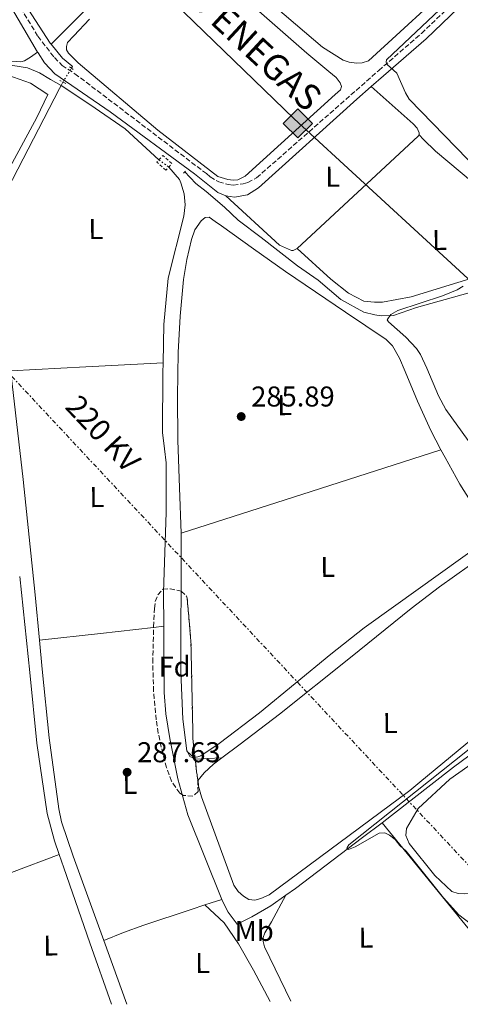
# Model space of a CAD drawing. Units: metres. Extents: x 622541 to 626034, y 4646217 to 4648589.
# Drawn here: x 622840 to 622994, y 4646223 to 4646567 of the extents above; entities that cross this region are included whole.
import ezdxf
from ezdxf.enums import TextEntityAlignment as Align

# ---------------------------------------------------------------- set-up
doc = ezdxf.new("R2010")
doc.units = ezdxf.units.M
doc.header["$MEASUREMENT"] = 0
for name, pattern in [('DGN Style 2', [1.7399219301090239, 1.043953158065414, -0.6959687720436097]), ('DGN Style 3', [2.435890702152634, 1.739921930109024, -0.6959687720436097]), ('DGN Style 5', [1.217945351076317, 0.5219765790327072, -0.6959687720436097]), ('DGN Style 7', [3.4798438602180486, 1.565929737098122, -0.6959687720436097, 0.5219765790327072, -0.6959687720436097])]:
    doc.linetypes.add(name, pattern=pattern)
for name, color, linetype, lineweight in [('Acequia de obra', 4, 'Continuous', 0), ('Acequia sin especificar', 4, 'Continuous', 0), ('Acequia sin especificar no vista', 4, 'DGN Style 5', 0), ('Camino', 7, 'DGN Style 3', 0), ('Cota de punto acotado terreno', 7, 'Continuous', 0), ('Curva de nivel intermedia', 30, 'Continuous', 0), ('Etiqueta de uso rústico', 92, 'Continuous', 0), ('Etiqueta de zona arbolada', 92, 'Continuous', 0), ('Gasoducto', 7, 'Continuous', 13), ('Línea de cambio de uso (parcela vista)', 92, 'Continuous', 0), ('Línea eléctrica', 6, 'DGN Style 7', 0), ('Margen derecho', 7, 'Continuous', 0), ('Pontón-alcantarilla (pasos de agua)', 1, 'DGN Style 2', 0), ('Punto acotado terreno (símbolo)', 7, 'Continuous', 0), ('Registro Gasoducto', 7, 'Continuous', 0), ('Tensión línea eléctrica', 7, 'Continuous', 0), ('Texto de Gasoducto', 7, 'Continuous', 0), ('Zona arbolada', 92, 'DGN Style 3', 0)]:
    doc.layers.add(name, color=color, linetype=linetype, lineweight=lineweight)
doc.styles.add('Style-Arial', font='arial.ttf')

# ---------------------------------------------------------------- blocks, each defined once
blk = doc.blocks.new('5PATER')
at = {"layer": 'Acequia de obra', "linetype": 'Continuous', "lineweight": 0}
h = blk.add_hatch(color=51, dxfattribs=at)
edge = h.paths.add_edge_path()
edge.add_ellipse((0, 0), major_axis=(-0.1095731443231308, -0.1110710700762829), ratio=0.9994222409660317, start_angle=0, end_angle=360)
blk = doc.blocks.new('5GASO')
at = {"layer": 'Registro Gasoducto', "linetype": 'Continuous', "lineweight": 0}
for color, points in [(253, [(0, -0.5090000823999756), (-0.509, -8.239997558519242e-08), (0, 0.5089999176000244), (0.0235, 0.2499999176000244), (0.0234, 0.25), (-0.03160000000000001, 0.2425), (-0.0786, 0.2215), (-0.1176, 0.1855), (-0.1481, 0.135), (-0.1681, 0.07150000000000001), (-0.1746, -0.004), (-0.1681, -0.078), (-0.1481, -0.142), (-0.1166, -0.1935), (-0.0756, -0.23), (-0.0266, -0.252), (0.0294, -0.2595), (0.0295, -0.2595000823999757)]), (253, [(0, -0.5090000823999756), (0.0295, -0.2595000823999757), (0.0294, -0.2595), (0.0784, -0.254), (0.1274, -0.237), (0.1704, -0.212), (0.2024, -0.183), (0.2024, 0.014), (0.0234, 0.014), (0.0234, -0.07100000000000002), (0.1269, -0.07100000000000002), (0.1269, -0.133), (0.1039, -0.15), (0.0779, -0.1635), (0.0509, -0.172), (0.02490000000000001, -0.1745), (-0.0011, -0.172), (-0.0241, -0.1645), (-0.0446, -0.152), (-0.0621, -0.1345), (-0.0786, -0.109), (-0.0901, -0.0775), (-0.09710000000000002, -0.041), (-0.09910000000000002, 0.001), (-0.09710000000000002, 0.0395), (-0.0911, 0.07300000000000001), (-0.0806, 0.1015), (-0.0656, 0.1245), (-0.04760000000000001, 0.142), (-0.0266, 0.155), (-0.0036, 0.1625), (0.0224, 0.165), (0.0549, 0.1595), (0.0829, 0.143), (0.1044, 0.1165), (0.1174, 0.08), (0.1929, 0.099), (0.1849, 0.134), (0.1729, 0.1645), (0.1574, 0.19), (0.1379, 0.2115), (0.1144, 0.2285), (0.08790000000000002, 0.2405), (0.0574, 0.2475000000000001), (0.0234, 0.25), (0.0235, 0.2499999176000244), (0, 0.5089999176000244), (0.509, -8.239997558519242e-08)]), (7, [(0.0295, -0.2595000823999757), (-0.0265, -0.2520000823999757), (-0.0755, -0.2300000823999756), (-0.1165, -0.1935000823999756), (-0.148, -0.1420000823999756), (-0.168, -0.07800008239997559), (-0.1745, -0.004000082399975585), (-0.168, 0.07149991760002442), (-0.148, 0.1349999176000244), (-0.1175, 0.1854999176000244), (-0.0785, 0.2214999176000244), (-0.0315, 0.2424999176000244), (0.0235, 0.2499999176000244), (0.0575, 0.2474999176000244), (0.08800000000000001, 0.2404999176000244), (0.1145, 0.2284999176000244), (0.138, 0.2114999176000244), (0.1575, 0.1899999176000245), (0.173, 0.1644999176000244), (0.185, 0.1339999176000244), (0.193, 0.09899991760002441), (0.1175, 0.07999991760002441), (0.1045, 0.1164999176000244), (0.083, 0.1429999176000244), (0.055, 0.1594999176000245), (0.0225, 0.1649999176000244), (-0.0035, 0.1624999176000244), (-0.0265, 0.1549999176000244), (-0.0475, 0.1419999176000244), (-0.0655, 0.1244999176000244), (-0.0805, 0.1014999176000244), (-0.091, 0.07299991760002442), (-0.097, 0.03949991760002441), (-0.099, 0.0009999176000244148), (-0.097, -0.04100008239997559), (-0.09000000000000001, -0.07750008239997559), (-0.0785, -0.1090000823999756), (-0.062, -0.1345000823999756), (-0.0445, -0.1520000823999756), (-0.024, -0.1645000823999756), (-0.001, -0.1720000823999756), (0.025, -0.1745000823999756), (0.05100000000000001, -0.1720000823999756), (0.078, -0.1635000823999756), (0.104, -0.1500000823999756), (0.127, -0.1330000823999756), (0.127, -0.07100008239997559), (0.0235, -0.07100008239997559), (0.0235, 0.01399991760002442), (0.2025, 0.01399991760002442), (0.2025, -0.1830000823999756), (0.1705, -0.2120000823999756), (0.1275, -0.2370000823999756), (0.0785, -0.2540000823999757)])]:
    blk.add_hatch(color=color, dxfattribs=at).paths.add_polyline_path(points)
at = {"layer": 'Registro Gasoducto', "color": 7, "linetype": 'Continuous', "lineweight": 0, "flags": 128}
blk.add_lwpolyline([(0, -0.5090000823999756), (0.509, -8.239997558519242e-08), (0, 0.5089999176000244), (-0.509, -8.239997558519242e-08), (0, -0.5090000823999756)], close=True, dxfattribs=at)

msp = doc.modelspace()

# ---------------------------------------------------------------- linework, layer by layer
at = {"layer": 'Acequia sin especificar', "color": 4, "linetype": 'Continuous', "lineweight": 0, "extrusion": (0.007062485087805043, 0.01376586076881598, 0.9998803040272762), "elevation": 68650.6406642992, "flags": 128}
msp.add_lwpolyline([(622836.9583815424, 4646038.945383218), (622837.5485080881, 4646040.095492196)], dxfattribs=at)
at = {"layer": 'Acequia sin especificar', "color": 4, "linetype": 'Continuous', "lineweight": 0, "extrusion": (-0.7415044530622983, 0.3946862923218594, 0.5425807559635759), "elevation": 1372234.03380076, "flags": 128}
msp.add_lwpolyline([(-4394294.914484521, -886018.5363827172), (-4394299.262154292, -886018.5840015581), (-4394342.857306845, -886019.5578396816), (-4394344.060262609, -886019.583997219)], dxfattribs=at)
at = {"layer": 'Acequia sin especificar', "color": 4, "linetype": 'Continuous', "lineweight": 0, "extrusion": (-0.002748355655700812, 0.007554576623972279, 0.9999676869345442), "elevation": 33676.44894799271, "flags": 128}
msp.add_lwpolyline([(622875.959245306, 4646101.110854745), (622867.8787536222, 4646123.321488554)], dxfattribs=at)
at = {"layer": 'Acequia sin especificar', "color": 4, "linetype": 'Continuous', "lineweight": 0}
for points in [[(622851.0800000001, 4646558.210000001, 287.2299999999959), (622850.7599999999, 4646558.600000001, 287.2299999999959), (622838.1900000004, 4646578.17, 287.2299999999959), (622835.3600000005, 4646582.779999999, 286.8000000000029), (622834.2699999996, 4646585.439999999, 286.8000000000029), (622834.2300000006, 4646587.17, 286.8000000000029)], [(622854.5300000003, 4646543.75, 288.1000000000058), (622850.79, 4646545.850000001, 286.9799999999959), (622846.9600000001, 4646548.24, 287.4199999999983), (622842.8499999996, 4646549.939999999, 286.9799999999959), (622837.6299999999, 4646550.730000001, 286.9799999999959), (622829.9600000001, 4646550.99, 286.9799999999959), (622821.0999999996, 4646549.970000001, 286.9799999999959), (622791.9500000002, 4646544.869999999, 286.9799999999959), (622774.04, 4646538.82, 286.9799999999959), (622764, 4646536.100000001, 287.4199999999983), (622754.3099999996, 4646534.390000001, 287.4199999999983), (622750.1100000005, 4646534.74, 287.4199999999983), (622747.6100000005, 4646535.109999999, 286.9799999999959), (622745.0300000003, 4646535.67, 286.9799999999959), (622742.5599999996, 4646536.33, 286.9799999999959), (622727.6699999999, 4646542.17, 286.9799999999959), (622717.6100000005, 4646545.369999999, 286.9799999999959), (622711.9900000002, 4646547.289999999, 287.4199999999983), (622702.7599999999, 4646552.939999999, 286.9799999999959), (622683.7800000003, 4646566.470000001, 286.9799999999959), (622679.54, 4646569.07, 286.9799999999959)], [(622858.1399999997, 4646549.810000001, 287.6699999999983), (622858.5599999996, 4646550.350000001, 287.6699999999983), (622858.3399999999, 4646550.65, 287.6699999999983), (622855.0800000001, 4646553.27, 287.2299999999959), (622851.0800000001, 4646558.210000001, 287.2299999999959)], [(622854.5300000003, 4646543.75, 288.1000000000058), (622864.5199999996, 4646537.15, 287.25), (622876.9500000002, 4646528.689999999, 287.25), (622888.6900000004, 4646517.810000001, 287.25)], [(622892.1399999997, 4646515.289999999, 287.25), (622895.8499999996, 4646510.930000001, 286.820000000007), (622896.4100000003, 4646509.74, 286.820000000007), (622897.5700000003, 4646505.970000001, 286.820000000007), (622897.9299999997, 4646502.039999999, 286.820000000007), (622897.4500000002, 4646498.119999999, 286.820000000007), (622891.8899999997, 4646476.470000001, 286.820000000007), (622890.3799999999, 4646460.24, 287.25), (622890.1600000003, 4646446.859999999, 287.25)], [(622897.7000000002, 4646513.710000001, 286.3399999999965), (622901.5700000003, 4646509.539999999, 286.3399999999965), (622905.2699999996, 4646506.710000001, 286.3399999999965), (622911.5700000003, 4646501.279999999, 285.4700000000012), (622916.3499999996, 4646496.75, 285.0399999999936), (622924.4100000003, 4646490.710000001, 285.0399999999936), (622937.1100000005, 4646480.76, 284.6100000000006), (622944.3399999999, 4646475.730000001, 284.1699999999983), (622952.2400000002, 4646468.970000001, 284.6100000000006), (622960.2999999998, 4646464.560000001, 284.6100000000006), (622964.1900000004, 4646463.630000001, 284.6100000000006), (622966.3899999997, 4646463.34, 284.1699999999983), (622970.6600000003, 4646463.439999999, 283.7400000000052), (622978.6699999999, 4646466.210000001, 282.8699999999953), (623004.5800000001, 4646473.41, 282.4400000000023)], [(622890.1600000003, 4646446.859999999, 287.25), (622890.0999999996, 4646443.369999999, 287.25), (622889.9800000006, 4646422.539999999, 286.820000000007), (622890.6699999999, 4646416.869999999, 286.3899999999995), (622891.2699999996, 4646412, 286.3899999999995), (622891.2599999999, 4646394.689999999, 286.3899999999995), (622890.3399999999, 4646366.680000001, 286.820000000007), (622890.4100000003, 4646354.869999999, 286.820000000007)], [(622836.9600000001, 4646444.15, 288.1100000000006), (622837.1200000001, 4646442.58, 288.1100000000006), (622841.25, 4646406.180000001, 288.1100000000006), (622845.4699999997, 4646365.869999999, 287.2400000000052), (622846.9400000004, 4646350, 287.5099999999948)], [(622890.4100000003, 4646354.869999999, 286.820000000007), (622890.54, 4646331.810000001, 286.820000000007), (622891.1200000001, 4646324.289999999, 286.820000000007), (622892.4699999997, 4646315.680000001, 286.820000000007), (622895.2599999999, 4646301.550000001, 286.3899999999995), (622898.8200000003, 4646289.050000001, 286.3899999999995), (622910.6600000003, 4646259.5, 286.3899999999995)], [(622869.4400000004, 4646245.15, 287.9100000000035), (622858.7100000001, 4646274.65, 287.6699999999983), (622854.6299999999, 4646286.600000001, 287.6699999999983), (622853.79, 4646291.09, 287.6699999999983), (622850.3899999997, 4646315.92, 287.6699999999983), (622847.8700000001, 4646339.930000001, 287.6699999999983), (622846.9400000004, 4646350, 287.5099999999948)], [(622966.6600000003, 4646286.26, 284.2599999999948), (622969.9600000001, 4646288.779999999, 284.2599999999948), (622991.6200000001, 4646305.619999999, 283.3899999999995), (623001.8099999996, 4646313.26, 283.3899999999995), (623011.3899999997, 4646320.630000001, 282.9600000000065), (623015.7699999996, 4646323.67, 282.9600000000065), (623020.2800000003, 4646324.779999999, 282.5299999999988), (623036.3300000001, 4646325.480000001, 282.5299999999988), (623047.1799999997, 4646325.720000001, 281.6600000000035), (623058.54, 4646326.390000001, 281.2299999999959), (623059.8399999999, 4646325.74, 281.2299999999959), (623062.8300000001, 4646321.550000001, 281.2299999999959), (623066.0899999999, 4646318.680000001, 281.2299999999959), (623081.1699999999, 4646303.109999999, 281.2299999999959)], [(622933.0800000001, 4646261.01, 285.3000000000029), (622936.4100000003, 4646263.34, 285.1300000000047), (622959.8499999996, 4646281.08, 284.2599999999948), (622966.6600000003, 4646286.26, 284.2599999999948)], [(622910.6600000003, 4646259.5, 286.3899999999995), (622911, 4646258.66, 286.3899999999995), (622912.8499999996, 4646255, 286.3899999999995), (622916.0899999999, 4646250.859999999, 286.3899999999995), (622921.1600000003, 4646253.460000001, 285.5599999999977), (622927.79, 4646257.289999999, 285.5599999999977), (622933.0800000001, 4646261.01, 285.3000000000029)]]:
    msp.add_polyline3d(points, dxfattribs=at)
at = {"layer": 'Acequia sin especificar no vista', "color": 4, "linetype": 'DGN Style 5', "lineweight": 0, "extrusion": (0.03716929327805902, 0.06043087087829251, 0.9974801017975751), "elevation": 304233.1935748351, "flags": 128}
msp.add_lwpolyline([(1903808.747446613, -4273322.186342767), (1903808.747446613, -4273327.965321915)], dxfattribs=at)
at = {"layer": 'Acequia sin especificar no vista', "color": 4, "linetype": 'DGN Style 5', "lineweight": 0, "elevation": 287.25, "flags": 128}
msp.add_lwpolyline([(622888.6900000004, 4646517.810000001), (622892.1399999997, 4646515.289999999)], dxfattribs=at)
at = {"layer": 'Camino', "color": 7, "linetype": 'DGN Style 3', "lineweight": 0}
msp.add_polyline3d([(622820.3099999975, 4646604.300000002, 286.6199999999953), (622846.4099999998, 4646560.980000001, 287.270000000004), (622852.199999999, 4646553.489999999, 287.7100000000065), (622854.9100000003, 4646550.809999999, 287.7100000000065), (622859.3799999984, 4646547.870000003, 288.1399999999995), (622905.289999999, 4646512.99, 286.8399999999966), (622906.600000001, 4646511.840000001, 286.6300000000047), (622909.5899999995, 4646510.080000003, 286.2799999999989), (622912.94, 4646509.140000001, 286.0200000000041), (622914.6700000024, 4646509, 285.9400000000023), (622918.1200000012, 4646509.370000001, 285.8600000000006), (622919.7799999998, 4646509.890000002, 285.8600000000006), (622922.8500000008, 4646511.530000002, 285.9700000000012), (622965.5000000002, 4646549.000000001, 285.320000000007), (622980.4299999991, 4646561.970000001, 284.3399999999965), (622991.6599999988, 4646572.66, 284.449999999997)], dxfattribs=at)
at = {"layer": 'Curva de nivel intermedia', "color": 30, "linetype": 'Continuous', "lineweight": 0, "elevation": 285, "flags": 128}
for points in [[(623000.6700000009, 4646513.720000001), (622976.170000001, 4646538.989999999), (622974.8000000009, 4646541.220000001), (622971.7800000012, 4646548.100000001), (622968.4300000007, 4646551.150000001), (622968.110000001, 4646551.88), (622968.1800000003, 4646552.779999998), (622988.8700000013, 4646572.15)], [(622996.7999999997, 4646419.82), (622988.8900000014, 4646430.55), (622986.3600000013, 4646435.409999999), (622982.3400000001, 4646445.060000001), (622980.0500000013, 4646449.77), (622978.6900000002, 4646451.88), (622974.9900000008, 4646455.850000001), (622968.8900000011, 4646461.189999999), (622968.4200000018, 4646461.970000001), (622969.7800000006, 4646463.779999998), (622972.140000001, 4646465.210000001), (622987.7600000005, 4646470.269999999), (622992.8800000013, 4646472.399999999), (622995.0500000016, 4646473.65)], [(622997.4600000011, 4646251.109999999), (622993.4800000002, 4646254.140000001), (622988.1700000018, 4646260.019999999), (622975.1200000005, 4646276.349999999), (622972.8899999998, 4646278.350000001), (622971.2800000005, 4646280.390000001), (622969.3100000012, 4646281.930000001), (622967.5900000002, 4646282.71), (622965.6200000009, 4646282.609999999), (622957.2400000013, 4646277.849999999), (622954.9300000002, 4646276.930000001), (622954.3199999998, 4646277.009999998), (622954.5000000009, 4646277.599999999), (622955.0399999997, 4646278.529999998), (623006.1700000016, 4646319.159999999)]]:
    msp.add_lwpolyline(points, dxfattribs=at)
at = {"layer": 'Gasoducto', "color": 7, "linetype": 'Continuous', "lineweight": 13}
msp.add_polyline3d([(622570.2300000014, 4646859.25, 286.3000000000029), (622643.649999998, 4646804.940000001, 284.8999999999942), (622804.8200000003, 4646656.77, 286.3899999999995), (622883.3600000001, 4646583.080000003, 287.3600000000006), (622935.9200000026, 4646532.149999999, 287.1699999999983), (623009.6700000024, 4646464.31, 283.7700000000041), (623073.0799999977, 4646404.080000003, 282.75), (623127.4300000007, 4646354.73, 278.929999999993), (623205.4299999997, 4646280.859999998, 276.9400000000023), (623260.4300000007, 4646229.640000001, 275.929999999993)], dxfattribs=at)
at = {"layer": 'Línea de cambio de uso (parcela vista)', "color": 92, "linetype": 'Continuous', "lineweight": 0, "extrusion": (0.1283657501699993, -0.1238813649910784, 0.9839591666279859), "elevation": -495386.2422494683, "flags": 128}
msp.add_lwpolyline([(3776019.462926416, 2733992.728142399), (3776055.876440287, 2733992.256048061), (3776092.494857038, 2733991.77519464), (3776119.936540681, 2733990.654079631)], dxfattribs=at)
at = {"layer": 'Línea de cambio de uso (parcela vista)', "color": 92, "linetype": 'Continuous', "lineweight": 0, "extrusion": (-0.07188533590555327, 0.0664939355583881, 0.99519397858694), "elevation": 264467.4621801878, "flags": 128}
msp.add_lwpolyline([(-3834041.819566291, -2684863.618919486), (-3834041.274680983, -2684863.618919486), (-3833983.779095256, -2684868.010117711)], dxfattribs=at)
at = {"layer": 'Línea de cambio de uso (parcela vista)', "color": 92, "linetype": 'Continuous', "lineweight": 0, "extrusion": (-0.02733415192831685, 0.825641224160653, 0.5635329742835448), "elevation": 3819434.168539674, "flags": 128}
msp.add_lwpolyline([(-776239.5247727465, -2605138.006690077), (-776265.8047374843, -2605138.841946547), (-776292.7853115752, -2605139.689308183)], dxfattribs=at)
at = {"layer": 'Línea de cambio de uso (parcela vista)', "color": 92, "linetype": 'Continuous', "lineweight": 0, "extrusion": (-0.2237046557829328, 0.6891865080823634, 0.6891866104751876), "elevation": 3063080.013343002, "flags": 128}
msp.add_lwpolyline([(-2026970.732751444, -2913047.607777321), (-2027018.397208271, -2913047.400761954), (-2027066.058577744, -2913047.179945563)], dxfattribs=at)
at = {"layer": 'Línea de cambio de uso (parcela vista)', "color": 92, "linetype": 'Continuous', "lineweight": 0, "extrusion": (0.04865743757263238, 0.004868023220671759, 0.9988036624476245), "elevation": 53214.72285059937, "flags": 128}
msp.add_lwpolyline([(4561288.139566501, -1080982.927078664), (4561254.397848771, -1080983.068629427), (4561229.608484324, -1080983.131576192), (4561204.817082264, -1080984.220141073), (4561194.996985062, -1080985.843063584), (4561190.146124351, -1080987.017029238)], dxfattribs=at)
at = {"layer": 'Línea de cambio de uso (parcela vista)', "color": 92, "linetype": 'Continuous', "lineweight": 0, "extrusion": (-0.106237407947441, 0.9868391296520289, 0.1219103988191123), "elevation": 4519065.620379007, "flags": 128}
msp.add_lwpolyline([(-1116594.468118827, -554769.708406755), (-1116616.012007874, -554770.4841932614), (-1116634.621401965, -554771.1345441573)], dxfattribs=at)
at = {"layer": 'Línea de cambio de uso (parcela vista)', "color": 92, "linetype": 'Continuous', "lineweight": 0, "extrusion": (0.03446000496174383, 0.003858631514025908, 0.9993986286867096), "elevation": 39681.01486527473, "flags": 128}
msp.add_lwpolyline([(4548182.970928111, -1135365.602238873), (4548182.970928111, -1135369.192684075)], dxfattribs=at)
at = {"layer": 'Línea de cambio de uso (parcela vista)', "color": 92, "linetype": 'Continuous', "lineweight": 0, "extrusion": (0.01017719366594393, 0.01161108014914746, 0.9998807966687109), "elevation": 60574.23561190387, "flags": 128}
msp.add_lwpolyline([(622866.192402872, 4645918.393464725), (622864.3731055029, 4645919.213119977), (622863.4732538986, 4645920.863231213)], dxfattribs=at)
at = {"layer": 'Línea de cambio de uso (parcela vista)', "color": 92, "linetype": 'Continuous', "lineweight": 0, "extrusion": (-0.007537818379164371, -0.2456072593445027, 0.9693401134025997), "elevation": -1145585.565593357, "flags": 128}
msp.add_lwpolyline([(480074.8355463976, 4520328.602648282), (480076.9385715444, 4520326.852709646), (480077.5253476943, 4520326.852709645)], dxfattribs=at)
at = {"layer": 'Línea de cambio de uso (parcela vista)', "color": 92, "linetype": 'Continuous', "lineweight": 0, "extrusion": (0.03293537441944774, 0.06208630943912884, 0.9975272183214248), "elevation": 309273.1531114447, "flags": 128}
msp.add_lwpolyline([(1627087.775511301, -4385560.38982245), (1627092.008823466, -4385557.843458961), (1627095.580663778, -4385555.694399701), (1627095.800325332, -4385555.680171147)], dxfattribs=at)
at = {"layer": 'Línea de cambio de uso (parcela vista)', "color": 92, "linetype": 'Continuous', "lineweight": 0, "extrusion": (0.1299200875245137, 0.1168144734015837, 0.9846192917374377), "elevation": 623970.5031783142, "flags": 128}
msp.add_lwpolyline([(3038540.34795301, -3514825.303592169), (3038506.997061333, -3514823.694113107), (3038474.05052845, -3514822.098346992), (3038463.575880913, -3514821.793800812), (3038461.619512269, -3514821.754927866)], dxfattribs=at)
at = {"layer": 'Línea de cambio de uso (parcela vista)', "color": 92, "linetype": 'Continuous', "lineweight": 0, "extrusion": (0.2005308861543183, -0.5015676611710658, 0.8415564419369331), "elevation": -2205275.537892895, "flags": 128}
msp.add_lwpolyline([(2303180.32268723, 3436246.727277438), (2303195.746586015, 3436246.412561228), (2303213.645808841, 3436246.060819583)], dxfattribs=at)
at = {"layer": 'Línea de cambio de uso (parcela vista)', "color": 92, "linetype": 'Continuous', "lineweight": 0, "extrusion": (0.313560027587018, -0.9481638723593603, 0.05162732079172253), "elevation": -4210080.730224216, "flags": 128}
msp.add_lwpolyline([(2050236.793952639, 217932.2083095105), (2050232.869449687, 217933.0694579202), (2050230.63687294, 217933.0894846274)], dxfattribs=at)
at = {"layer": 'Línea de cambio de uso (parcela vista)', "color": 92, "linetype": 'Continuous', "lineweight": 0}
for points in [[(622896.6299999999, 4646593.430000001, 287), (622940.4199999999, 4646555.050000001, 287), (622948.0199999996, 4646548.630000001, 287), (622950.5899999999, 4646546.560000001, 287), (622951.9900000002, 4646544.75, 287), (622952.5099999999, 4646543.460000001, 287), (622952.1799999997, 4646542.289999999, 287), (622950.2300000006, 4646540.57, 287.429999999993), (622918.8200000003, 4646512.07, 287), (622916.2300000006, 4646510.869999999, 287), (622914.5999999996, 4646510.710000001, 287)], [(622957.8799999999, 4646551.550000001, 285.2599999999948), (622955.2000000002, 4646551.92, 285.2599999999948), (622953.0499999998, 4646552.66, 285.2599999999948), (622945.8300000001, 4646557.119999999, 284.8300000000018), (622900.1799999997, 4646596.180000001, 284.8300000000018)], [(622993.6600000003, 4646581.600000001, 285.2599999999948), (622961.9199999999, 4646552.41, 285.2599999999948), (622959.7599999999, 4646551.640000001, 285.2599999999948), (622957.8799999999, 4646551.550000001, 285.2599999999948)], [(622914.5999999996, 4646510.710000001, 287), (622912.7599999999, 4646510.970000001, 287), (622909.3099999996, 4646511.980000001, 287), (622888.3600000005, 4646528.119999999, 287.429999999993), (622860.54, 4646551.630000001, 287.429999999993), (622857.0999999996, 4646555.100000001, 287.429999999993), (622856.4199999999, 4646556.26, 287.429999999993), (622856.4299999997, 4646557.41, 287.429999999993), (622856.8200000003, 4646558.800000001, 287.429999999993), (622859.0099999999, 4646561.119999999, 287.429999999993), (622864.4500000002, 4646566.890000001, 287)], [(622715.2100000001, 4646550.109999999, 286.1900000000023), (622721.9900000002, 4646546.880000001, 286.179999999993), (622733.0199999996, 4646542.800000001, 286.2100000000065), (622744.3899999997, 4646539.65, 286.25), (622750.4100000003, 4646538.470000001, 286.2700000000041), (622756.4199999999, 4646538.180000001, 286.3099999999977), (622763.4199999999, 4646539.039999999, 286.4100000000035), (622770.3700000001, 4646540.67, 286.5), (622780.3099999996, 4646544.25, 286.6300000000047), (622785.2199999997, 4646546.050000001, 286.6999999999971), (622790.2800000003, 4646547.33, 286.7599999999948), (622800.3099999996, 4646548.880000001, 286.8899999999995), (622810.3700000001, 4646550.210000001, 287.0200000000041), (622820.3200000003, 4646551.460000001, 287.2299999999959), (622830.2800000003, 4646552.51, 287.4700000000012), (622834.5999999996, 4646552.430000001, 287.5), (622838.9199999999, 4646552.130000001, 287.5299999999988), (622840.4199999999, 4646552.060000001, 287.5099999999948), (622841.7999999998, 4646552.380000001, 287.5899999999965), (622843.8099999996, 4646553.710000001, 287.9900000000052), (622846.3399999999, 4646555.41, 287.8000000000029)], [(622808.9500000002, 4646464.680000001, 290.1300000000047), (622817.8499999996, 4646480.699999999, 288.3999999999942), (622846.0800000001, 4646532.600000001, 287.9600000000065), (622849.8499999996, 4646540.67, 288.8600000000006), (622843.8099999996, 4646544.619999999, 288.2200000000012), (622835.9000000004, 4646547.33, 287.9900000000052), (622833.3200000003, 4646547.66, 287.9900000000052), (622830.8499999996, 4646547.600000001, 287.5599999999977), (622825.6200000001, 4646547.210000001, 287.5599999999977), (622810.6799999997, 4646544.34, 287.9900000000052), (622789.7999999998, 4646542.07, 287.9900000000052), (622785.4600000001, 4646540.550000001, 287.9900000000052), (622784.2300000006, 4646539.640000001, 287.5599999999977), (622782.1399999997, 4646536.52, 287.4799999999959)], [(622962.8899999997, 4646543.4, 285.6699999999983), (622977.5199999996, 4646530.41, 285.6699999999983), (622978.9299999997, 4646528.82, 285.6699999999983), (622979.6600000003, 4646527.25, 286.1000000000058), (622979.5999999996, 4646526.52, 286.1000000000058)], [(622936.9800000006, 4646486.880000001, 285.6699999999983), (622948.7199999997, 4646476.140000001, 285.2400000000052), (622954.9299999997, 4646471.199999999, 285.2400000000052), (622960.2599999999, 4646468.49, 285.2400000000052), (622964.0199999996, 4646468.050000001, 285.2400000000052), (622966.79, 4646468.09, 285.2400000000052), (622976.8499999996, 4646470.01, 285.2400000000052), (622993.1699999999, 4646475, 285.2400000000052), (623003.5199999996, 4646478.09, 284.8000000000029), (623009.9900000002, 4646479.66, 284.8000000000029), (623018.9800000006, 4646481.25, 284.8000000000029), (623024.4400000004, 4646482.289999999, 284.8000000000029), (623027.3099999996, 4646482.939999999, 284.8000000000029), (623028.3799999999, 4646483.730000001, 284.8000000000029), (623028.0899999999, 4646484.58, 284.8000000000029), (623019.0800000001, 4646492.5, 284.8000000000029), (622985.3700000001, 4646520.880000001, 284.8000000000029), (622981.1799999997, 4646524.880000001, 285.2400000000052), (622979.5999999996, 4646526.52, 286.1000000000058)], [(622936.9800000006, 4646486.880000001, 285.6699999999983), (622935.6500000004, 4646486.189999999, 285.6699999999983), (622935.04, 4646486.100000001, 285.6699999999983), (622930.8799999999, 4646488.050000001, 285.6699999999983), (622912.0800000001, 4646505.210000001, 286.75)], [(622896.4800000006, 4646387.390000001, 286.3500000000058), (622895.9500000002, 4646403.210000001, 286.5099999999948), (622895.3600000005, 4646419.880000001, 286.6699999999983), (622895.2400000002, 4646435.17, 286.7200000000012), (622895.4199999999, 4646450.470000001, 286.7299999999959), (622896.0899999999, 4646463.25, 286.7299999999959), (622897.2800000003, 4646476.01, 286.7299999999959), (622898.4199999999, 4646483.050000001, 286.7299999999959), (622900.0999999996, 4646490.02, 286.7299999999959), (622901.2699999996, 4646493.41, 286.7299999999959), (622903.4199999999, 4646496.550000001, 286.7299999999959), (622904.8200000003, 4646497.699999999, 286.7599999999948), (622906.2400000002, 4646497.77, 286.7899999999936), (622908.3899999997, 4646496.27, 286.8000000000029), (622910.5300000003, 4646494.76, 286.7899999999936), (622921.7000000002, 4646486.75, 286.7599999999948), (622932.9299999997, 4646478.82, 286.7299999999959), (622943.3799999999, 4646471.699999999, 286.6999999999971), (622953.8600000005, 4646464.619999999, 286.6699999999983), (622960.9699999997, 4646459.83, 286.6600000000035), (622968.0599999996, 4646455.02, 286.6699999999983), (622970.3499999996, 4646452.789999999, 286.679999999993), (622972.75, 4646448.480000001, 286.7100000000065), (622974.7199999997, 4646443.880000001, 286.7299999999959), (622979.0999999996, 4646433.480000001, 286.6999999999971), (622983.6799999997, 4646423.210000001, 286.6699999999983), (622987.2400000002, 4646416.539999999, 286.6699999999983)], [(622901.2865000004, 4646309.232000001, 285.7899999999936), (622902, 4646309.210000001, 285.7899999999936), (622903.3600000005, 4646309.619999999, 285.7899999999936), (622909.7199999997, 4646314, 285.7799999999988), (622923.8499999996, 4646324.680000001, 285.7100000000065), (622948.79, 4646345.189999999, 285.4900000000052), (622960.4500000002, 4646354.369999999, 285.3899999999995), (622970.6600000003, 4646361.67, 285.2899999999936), (623002.7000000002, 4646384.630000001, 286.429999999993), (623002.8399999999, 4646385.039999999, 286.4400000000023), (623002.75, 4646387.24, 286.4700000000012), (623002.1500000004, 4646390.109999999, 286.5399999999936), (623001.0199999996, 4646392.869999999, 286.6000000000058), (622997.4199999999, 4646398.77, 286.6499999999942), (622993.8600000005, 4646404.58, 286.6699999999983), (622988.6799999997, 4646413.850000001, 286.6699999999983), (622987.2400000002, 4646416.539999999, 286.6699999999983)], [(622896.4550999999, 4646367.143200001, 286.25), (622896.5, 4646371.02, 286.2599999999948), (622896.5099999999, 4646386.529999999, 286.3500000000058), (622896.4800000006, 4646387.390000001, 286.3500000000058)], [(622910.6600000003, 4646308.930000001, 284.5599999999977), (622917.1500000004, 4646313.74, 284.8600000000006), (622930.8499999996, 4646324.199999999, 284.429999999993), (622955.6399999997, 4646343.960000001, 284.9100000000035), (622976.8200000003, 4646361.050000001, 284.929999999993), (622986.75, 4646368.66, 284.8699999999953), (622997.1799999997, 4646376.09, 284.8399999999965)], [(622898.6500000004, 4646311.01, 286.2200000000012), (622898.4299999997, 4646311.4, 286.2200000000012), (622897.0899999999, 4646322.42, 286.2200000000012), (622896.3399999999, 4646338.949999999, 286.2200000000012), (622896.3200000003, 4646355.49, 286.2200000000012), (622896.4550999999, 4646367.143200001, 286.25)], [(622995.5700000003, 4646261.380000001, 283.5599999999977), (622993.2300000006, 4646261.51, 283.9900000000052), (622990.9800000006, 4646262.279999999, 283.9900000000052), (622985.1500000004, 4646267.810000001, 283.9900000000052), (622976.1900000004, 4646279.050000001, 284.429999999993), (622974.9500000002, 4646281.76, 283.9900000000052), (622975.1799999997, 4646284.24, 283.9900000000052), (622979.2400000002, 4646291.230000001, 283.5599999999977), (622990.3399999999, 4646301.51, 283.5599999999977), (623016.6399999997, 4646320, 283.1199999999953), (623022.2800000003, 4646321.789999999, 283.1199999999953), (623037.4900000002, 4646321.810000001, 283.1199999999953), (623043.6699999999, 4646321.52, 283.1199999999953), (623047.9600000001, 4646321.109999999, 283.1199999999953), (623050.0999999996, 4646320.449999999, 283.1199999999953), (623050.8499999996, 4646319.09, 283.1199999999953), (623050.2400000002, 4646317.640000001, 283.5599999999977), (623037.1100000005, 4646303.100000001, 283.5599999999977), (623001.0199999996, 4646264.539999999, 283.5599999999977), (622998.5800000001, 4646261.930000001, 283.9900000000052), (622995.5700000003, 4646261.380000001, 283.5599999999977)], [(622998.5599999996, 4646315.890000001, 284.8399999999965), (622979.8600000005, 4646300.449999999, 284.8399999999965), (622976.3399999999, 4646297.550000001, 284.429999999993), (622927.1900000004, 4646261.109999999, 284.429999999993), (622924.3099999996, 4646259.82, 284.429999999993), (622922.2199999997, 4646259.26, 284.429999999993), (622920.0999999996, 4646259.470000001, 284.429999999993), (622918.2699999996, 4646260.630000001, 284.429999999993), (622916.4100000003, 4646262.300000001, 284.429999999993), (622914.8899999997, 4646264.439999999, 284.8600000000006), (622903.5800000001, 4646295.26, 284.429999999993), (622902.4800000006, 4646299.029999999, 284.429999999993), (622902.3899999997, 4646301.17, 284.429999999993), (622904.5, 4646303.65, 284.429999999993), (622907.7199999997, 4646306.75, 284.429999999993), (622910.6600000003, 4646308.930000001, 284.5599999999977)], [(622853.8899999997, 4646275.199999999, 290.4199999999983), (622855.54, 4646270.51, 290.3699999999953), (622864.5700000003, 4646244.289999999, 290.2100000000065), (622872.1799999997, 4646222.850000001, 290.1300000000047)], [(622934.8399999999, 4646223.949999999, 285.9700000000012), (622925.5700000003, 4646242.930000001, 285.9700000000012), (622925.0899999999, 4646244.730000001, 285.9700000000012), (622925.1200000001, 4646246.24, 285.9700000000012), (622925.7599999999, 4646247.869999999, 285.9700000000012), (622928.0800000001, 4646251.699999999, 285.5399999999936), (622933.0800000001, 4646261.01, 285.3000000000029)], [(622904.7999999998, 4646257.609999999, 287.2700000000041), (622900.0199999996, 4646256.02, 287.320000000007), (622883.4199999999, 4646250.460000001, 288.2299999999959), (622876.3700000001, 4646247.9, 288.320000000007), (622869.4400000004, 4646245.15, 287.9100000000035)], [(622904.7999999998, 4646257.609999999, 287.2700000000041), (622911.5300000003, 4646251.25, 286.8399999999965), (622916.4600000001, 4646244.029999999, 286.8399999999965), (622921.7699999996, 4646234.720000001, 286.8099999999977), (622927.5700000003, 4646223.82, 287.0299999999988)]]:
    msp.add_polyline3d(points, dxfattribs=at)
at = {"layer": 'Línea eléctrica', "color": 6, "linetype": 'DGN Style 7', "lineweight": 0, "extrusion": (-0.5783644548503981, -0.5556803538624575, 0.5972553069641959), "elevation": -2941990.330786164, "flags": 128}
msp.add_lwpolyline([(-2919443.068221451, 2191139.627836562), (-2919089.868031633, 2191144.32828472), (-2918767.613393701, 2191136.884869468)], dxfattribs=at)
at = {"layer": 'Margen derecho', "color": 7, "linetype": 'Continuous', "lineweight": 0}
for points in [[(622797.6700000018, 4646632.219999999, 286.179999999993), (622802.1499999987, 4646626.720000001, 286.3000000000029), (622817.2299999995, 4646604.870000001, 286.5200000000042), (622839.5199999987, 4646566.88, 286.9499999999971), (622846.3399999985, 4646555.410000001, 287.800000000003)], [(622993.2999999992, 4646570.77, 284.449999999997), (622982.120000001, 4646560.120000001, 284.3399999999965), (622967.140000001, 4646547.109999999, 285.320000000007), (622962.8899999995, 4646543.399999999, 285.6699999999983)], [(622846.3399999985, 4646555.410000001, 287.800000000003), (622846.4999999994, 4646555.149999999, 287.820000000007), (622848.6999999987, 4646551.700000001, 287.820000000007), (622852.3099999984, 4646547.860000002, 288.2499999999999), (622871.6999999987, 4646534.550000001, 287.3800000000048), (622901.1099999992, 4646512.899999999, 286.9499999999971), (622909.2399999986, 4646506.350000001, 286.9499999999971), (622912.0799999973, 4646505.210000002, 286.7500000000001)], [(622912.0799999973, 4646505.210000002, 286.7500000000001), (622915.1099999981, 4646504.800000003, 286.6000000000058), (622919.6200000009, 4646505.600000002, 286.4700000000012), (622923.5300000003, 4646507.980000001, 286.4799999999959), (622957.8500000016, 4646538.989999999, 286.0800000000016), (622962.8899999995, 4646543.399999999, 285.6699999999983)]]:
    msp.add_polyline3d(points, dxfattribs=at)
at = {"layer": 'Pontón-alcantarilla (pasos de agua)', "color": 1, "linetype": 'DGN Style 2', "lineweight": 0, "flags": 128}
for points, elevation in [([(622857.5, 4646550.300000001), (622858.1399999997, 4646549.810000001)], 287.6699999999983), ([(622858.1399999997, 4646549.810000001), (622858.7800000003, 4646549.33)], 287.6699999999983), ([(622891.1299999999, 4646514.180000001), (622888.0300000003, 4646517.01), (622890.1200000001, 4646519.310000001), (622893.2300000006, 4646516.480000001), (622892.1399999997, 4646515.289999999), (622891.1299999999, 4646514.180000001)], 287.25), ([(622897.2699999996, 4646513.15), (622898.2400000002, 4646514.050000001)], 286.3399999999965)]:
    msp.add_lwpolyline(points, dxfattribs=dict(at, elevation=elevation))
at = {"layer": 'Pontón-alcantarilla (pasos de agua)', "color": 1, "linetype": 'DGN Style 2', "lineweight": 0, "extrusion": (0.1597394713230915, -0.08529777604385243, 0.9834671274137189), "elevation": -296562.2817740261, "flags": 128}
msp.add_lwpolyline([(4392175.67977767, 1612193.785861735), (4392175.67977767, 1612196.160414326)], dxfattribs=at)
at = {"layer": 'Zona arbolada', "color": 92, "linetype": 'DGN Style 3', "lineweight": 0, "elevation": 290.3099999999977, "flags": 128}
for points in [[(622896.4550999999, 4646367.143200001), (622896.4699999997, 4646367.140000001), (622898.3700000001, 4646365.4), (622898.5700000003, 4646364.76), (622899.8899999997, 4646349.779999999), (622900.6200000001, 4646314.800000001), (622901.2865000004, 4646309.232000001)], [(622901.2865000004, 4646309.232000001), (622901.3693000004, 4646308.5404)]]:
    msp.add_lwpolyline(points, dxfattribs=at)
at = {"layer": 'Zona arbolada', "color": 92, "linetype": 'DGN Style 3', "lineweight": 0}
msp.add_polyline3d([(622902.4100000003, 4646297.140000001, 290.3099999999977), (622900.5999999996, 4646295.59, 290.3099999999977), (622897.3399999999, 4646295.789999999, 290.3099999999977), (622896, 4646296.619999999, 290.3099999999977), (622893.1500000004, 4646300.74, 290.3099999999977), (622891.3799999999, 4646305.52, 290.3800000000047), (622890.0499999998, 4646310.34, 290.8800000000047), (622888.4600000001, 4646317.59, 291.9600000000065), (622887.75, 4646322.24, 292.4700000000012), (622886.8399999999, 4646332.180000001, 293), (622886.5599999996, 4646342.199999999, 293.1300000000047), (622886.8499999996, 4646354.730000001, 292.7200000000012), (622887.1399999997, 4646361.07, 292.0299999999988), (622887.4400000004, 4646363.539999999, 291.3000000000029), (622888.3099999996, 4646365.83, 290.6100000000006), (622890.0899999999, 4646367.810000001, 290.3099999999977), (622892.5899999999, 4646367.970000001, 290.3099999999977), (622896.4699999997, 4646367.140000001, 290.3099999999977), (622898.3700000001, 4646365.4, 290.3099999999977), (622898.5700000003, 4646364.76, 290.3099999999977), (622899.8899999997, 4646349.779999999, 290.3099999999977), (622900.6200000001, 4646314.800000001, 290.3099999999977), (622902.2599999999, 4646301.100000001, 290.3099999999977)], close=True, dxfattribs=at)
for points in [[(622886.8439999997, 4646354.470699999, 292.7284999999974), (622886.8499999996, 4646354.730000001, 292.7200000000012), (622887.1399999997, 4646361.07, 292.0299999999988), (622887.4400000004, 4646363.539999999, 291.3000000000029), (622888.3099999996, 4646365.83, 290.6100000000006), (622890.0899999999, 4646367.810000001, 290.3099999999977), (622892.5899999999, 4646367.970000001, 290.3099999999977), (622896.4550999999, 4646367.143200001, 290.3099999999977)], [(622901.3693000004, 4646308.5404, 290.3099999999977), (622902.2599999999, 4646301.100000001, 290.3099999999977), (622902.4100000003, 4646297.140000001, 290.3099999999977), (622900.5999999996, 4646295.59, 290.3099999999977), (622897.3399999999, 4646295.789999999, 290.3099999999977), (622896, 4646296.619999999, 290.3099999999977), (622893.1500000004, 4646300.74, 290.3099999999977), (622891.3799999999, 4646305.52, 290.3800000000047), (622890.0499999998, 4646310.34, 290.8800000000047), (622888.4600000001, 4646317.59, 291.9600000000065), (622887.75, 4646322.24, 292.4700000000012), (622886.8399999999, 4646332.180000001, 293), (622886.5599999996, 4646342.199999999, 293.1300000000047), (622886.8439999997, 4646354.470699999, 292.7284999999974)]]:
    msp.add_polyline3d(points, dxfattribs=at)

# ---------------------------------------------------------------- block references
at = {"layer": 'Punto acotado terreno (símbolo)', "color": 7, "linetype": 'Continuous', "lineweight": 0, "xscale": 10, "yscale": 10, "zscale": 10}
for p in [(622917.4599999995, 4646428.140000002, 285.8899999999999), (622877.6000000017, 4646303.899999999, 287.6300000000051)]:
    msp.add_blockref('5PATER', p, dxfattribs=at)
at = {"layer": 'Registro Gasoducto', "color": 7, "linetype": 'Continuous', "lineweight": 0, "xscale": 10, "yscale": 10, "zscale": 10}
msp.add_blockref('5GASO', (622937.2500000005, 4646530.54, 287.2299999999959), dxfattribs=at)

# ---------------------------------------------------------------- texts
at = {"layer": 'Cota de punto acotado terreno', "color": 7, "linetype": 'Continuous', "lineweight": 0, "style": 'Style-Arial'}
for s, p in [('285.89', (622920.9600000003, 4646431.640000001, 285.8899999999995)), ('287.63', (622881.1000000027, 4646307.399999999, 287.6300000000047))]:
    msp.add_text(s, height=7.000000000000002, dxfattribs=at).set_placement(p)
at = {"layer": 'Etiqueta de uso rústico', "color": 92, "linetype": 'Continuous', "lineweight": 0, "style": 'Style-Arial'}
for p in [(622949.4270546804, 4646511.892109876, 285.8699999999953), (622866.6570546817, 4646493.63210988, 288.5500000000029), (622986.7370546802, 4646489.812109879, 285.0399999999936), (622932.65705468, 4646432.122109877, 286.1000000000058), (622867.0370546795, 4646400.002109875, 288.6199999999953), (622947.6970546804, 4646375.61210988, 286), (622969.5170546804, 4646321.082109878, 284.8699999999953), (622878.5570546797, 4646299.842109878, 287.7200000000012), (622961.0670546814, 4646246.132109878, 285.8099999999977), (622850.9070546805, 4646243.392109878, 289.8300000000018), (622903.9670546792, 4646237.252109875, 287.6100000000006)]:
    msp.add_text('L', height=7.000000000000002, rotation=0.56, dxfattribs=at).set_placement(p, align=Align.MIDDLE_CENTER)
msp.add_text('Mb', height=7.000000000000002, dxfattribs=at).set_placement((622922.0102462441, 4646248.490009999, 286.2799999999988), align=Align.MIDDLE_CENTER)
at = {"layer": 'Etiqueta de zona arbolada', "color": 92, "linetype": 'Continuous', "lineweight": 0, "style": 'Style-Arial'}
msp.add_text('Fd', height=7.000000000000002, dxfattribs=at).set_placement((622894.1774413635, 4646340.820009999, 286.5099999999948), align=Align.MIDDLE_CENTER)
at = {"layer": 'Tensión línea eléctrica', "color": 7, "linetype": 'Continuous', "lineweight": 0, "style": 'Style-Arial'}
msp.add_text('220 KV', height=7.5, rotation=313.16055, dxfattribs=at).set_placement((622866.4717688087, 4646419.634762376, 288.6199999999953), align=Align.CENTER)
at = {"layer": 'Texto de Gasoducto', "color": 7, "linetype": 'Continuous', "lineweight": 0, "style": 'Style-Arial'}
msp.add_text('Gasoducto ENEGAS', height=9, rotation=317.19695, dxfattribs=at).set_placement((622858.6799999992, 4646609.789999999, 286.6600000000035))

doc.saveas('drawing.dxf')
